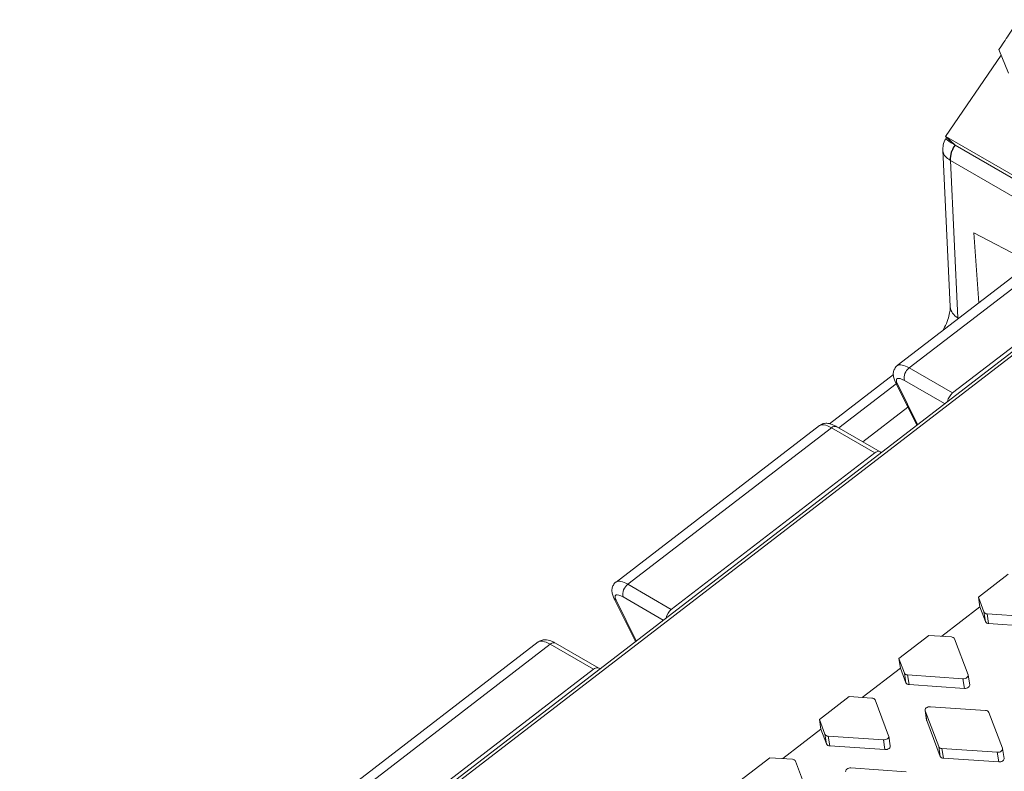
# Model space of a CAD drawing. Units: millimetres. Extents: x 5 to 292, y 5 to 205.
# Drawn here: x 38 to 47, y 139 to 146 of the extents above; entities that cross this region are included whole.
import ezdxf

# ---------------------------------------------------------------- set-up
doc = ezdxf.new("R2010")
doc.units = ezdxf.units.MM

msp = doc.modelspace()

# ---------------------------------------------------------------- linework, layer by layer
at = {"color": 7, "linetype": 'Continuous', "lineweight": 15}
for p, q in [((47.29925302, 145.8059635), (46.77117504, 145.03422856)), ((47.27750837, 145.85983488), (47.36779439, 145.63615534)), ((46.86094328, 144.95117781), (46.77117503, 145.03422856)), ((46.77117504, 145.03422855), (46.77239064, 145.03350209)), ((46.77239074, 145.0335022), (81.84446717, 124.78682344)), ((46.78315699, 145.02314322), (46.77454493, 145.01074501)), ((46.74331768, 144.90152519), (46.81376382, 143.41503703)), ((46.86093285, 144.95116289), (46.86214852, 144.95043655)), ((46.86214852, 144.95043655), (81.93422498, 124.70375777)), ((46.81633934, 144.8053838), (46.81269006, 144.80761486)), ((46.81633934, 144.8053838), (46.88724272, 143.30924739)), ((81.8884158, 124.55870503), (46.81633934, 144.8053838)), ((47.03983274, 144.11655718), (48.80036407, 143.19893586)), ((47.0866815, 143.45037864), (47.03983274, 144.11655718)), ((47.58379745, 143.83303276), (46.31180919, 142.85392205)), ((46.83739235, 142.59432882), (48.09826462, 143.56488301)), ((48.13172497, 143.54744286), (33.64415382, 132.39566065)), ((46.42491339, 142.83244785), (46.83739235, 142.59432882)), ((46.27401649, 142.76822363), (45.66638133, 142.30049754)), ((46.29142942, 142.70208781), (46.49591119, 142.2882781)), ((45.98347265, 142.13070358), (46.41111486, 142.45988041)), ((45.57176174, 142.28427184), (43.6381135, 140.79584953)), ((43.7512177, 140.77437533), (45.68486594, 142.26279764)), ((46.0973449, 142.0246786), (45.68486594, 142.26279764)), ((46.14869548, 142.03532246), (45.73621653, 142.2734415)), ((44.16369666, 140.5362563), (46.0973449, 142.0246786)), ((47.08209078, 140.65139607), (47.36640646, 140.87024756)), ((43.7512177, 140.77437533), (44.16369666, 140.5362563)), ((43.61773373, 140.64401529), (43.8222155, 140.23020558)), ((47.08209078, 140.65139607), (47.1345083, 140.5120742)), ((47.09662173, 140.55910575), (47.08209078, 140.65139607)), ((47.09662173, 140.55910575), (46.73424291, 140.28016529)), ((47.09662173, 140.55910575), (47.14903925, 140.41978388)), ((47.1345083, 140.5120742), (47.14903925, 140.41978388)), ((47.16539103, 140.49424597), (47.69056234, 140.45828439)), ((47.16539103, 140.49424597), (47.17992199, 140.40195565)), ((47.17992199, 140.40195565), (47.7050933, 140.36599407)), ((46.32648113, 140.06976688), (46.61079681, 140.28861837)), ((46.82514302, 140.27394082), (46.61079681, 140.28861837)), ((42.89806604, 140.22619932), (34.18151801, 133.51665192)), ((43.42364921, 139.96660609), (43.01117025, 140.20472512)), ((43.47499979, 139.97724995), (43.06252084, 140.21536898)), ((46.98445433, 139.914759), (46.85602576, 140.2561126)), ((46.32648113, 140.06976688), (46.37889864, 139.93044501)), ((46.34101208, 139.97747656), (46.32648113, 140.06976688)), ((33.6409026, 132.43635423), (43.42364921, 139.96660609)), ((46.34101208, 139.97747656), (45.97863326, 139.6985361)), ((46.34101208, 139.97747656), (46.3934296, 139.83815469)), ((46.37889864, 139.93044501), (46.3934296, 139.83815469)), ((46.40978138, 139.91261678), (46.93495269, 139.8766552)), ((46.40978138, 139.91261678), (46.42431234, 139.82032646)), ((46.99995271, 139.8188114), (46.98542176, 139.91110172)), ((46.42431234, 139.82032646), (46.94948365, 139.78436488)), ((46.93495269, 139.8766552), (46.94948365, 139.78436488)), ((45.57087147, 139.48813769), (45.85518716, 139.70698918)), ((46.06953337, 139.69231163), (45.85518716, 139.70698918)), ((46.22884467, 139.33312981), (46.1004161, 139.67448341)), ((46.57556945, 139.57598008), (46.5901004, 139.48368976)), ((46.57653688, 139.57232281), (46.70496545, 139.23096921)), ((46.57653688, 139.57232281), (46.59106783, 139.48003249)), ((47.15120982, 139.57446502), (46.62603851, 139.6104266)), ((47.31052113, 139.2152832), (47.18209256, 139.5566368)), ((45.57087147, 139.48813769), (45.62328899, 139.34881582)), ((45.58540243, 139.39584737), (45.57087147, 139.48813769)), ((46.5901004, 139.48368976), (46.59106783, 139.48003249)), ((46.59106783, 139.48003249), (46.7194964, 139.13867889)), ((45.58540243, 139.39584737), (45.2230236, 139.11690691)), ((45.58540243, 139.39584737), (45.63781995, 139.2565255)), ((45.62328899, 139.34881582), (45.63781995, 139.2565255)), ((45.65417173, 139.33098759), (46.17934304, 139.29502601)), ((45.65417173, 139.33098759), (45.66870268, 139.23869727)), ((46.17934304, 139.29502601), (46.193874, 139.20273569)), ((46.24434306, 139.23718221), (46.22981211, 139.32947253)), ((45.66870268, 139.23869727), (46.193874, 139.20273569)), ((46.70496545, 139.23096921), (46.7194964, 139.13867889)), ((46.73584818, 139.21314098), (47.2610195, 139.1771794)), ((46.73584818, 139.21314098), (46.75037914, 139.12085066)), ((47.2610195, 139.1771794), (47.27555045, 139.08488908)), ((47.32601952, 139.11933561), (47.31148856, 139.21162593)), ((44.81526182, 138.9065085), (45.09957751, 139.12535999)), ((45.31392371, 139.11068244), (45.09957751, 139.12535999)), ((45.47323502, 138.75150062), (45.34480645, 139.09285422)), ((46.75037914, 139.12085066), (47.27555045, 139.08488908)), ((46.39560017, 138.99283583), (45.87042886, 139.02879741))]:
    msp.add_line(p, q, dxfattribs=at)
at = {"color": 8, "linetype": 'Continuous', "lineweight": 15}
for p, q in [((46.77239073, 145.03350221), (46.86215874, 144.95045149)), ((46.42491339, 142.83244785), (47.66787086, 143.78921216)), ((48.15974944, 143.53283599), (33.68529721, 132.39115205)), ((46.88724272, 143.30924739), (46.89643802, 143.30393906)), ((46.30180963, 142.68108138), (45.75679831, 142.26155989)), ((46.50322001, 142.29390405), (46.31228287, 142.6803035)), ((46.76127661, 142.49254267), (46.38074438, 142.71221925)), ((43.82952431, 140.23583153), (43.63858717, 140.62223098)), ((44.08758092, 140.43447015), (43.70704869, 140.65414673)), ((34.09747675, 133.34342535), (43.01117025, 140.20472512))]:
    msp.add_line(p, q, dxfattribs=at)
at = {"color": 7, "linetype": 'Continuous', "lineweight": 15, "flags": 128}
for points in [[(46.0973449, 142.0246786), (46.10700956, 142.03118372), (46.11667484, 142.03584612), (46.12607894, 142.03853952), (46.13496714, 142.03919097), (46.14309869, 142.03778282), (46.15025335, 142.03435322), (46.15623732, 142.02899505), (46.15732081, 142.02764876)], [(43.42364921, 139.96660609), (43.43331387, 139.9731112), (43.44297915, 139.9777736), (43.45238325, 139.980467), (43.46127145, 139.98111845), (43.469403, 139.9797103), (43.47655766, 139.9762807), (43.48254163, 139.97092253), (43.48362512, 139.96957624)], [(46.93495269, 139.8766552), (46.94541627, 139.87686209), (46.95580532, 139.87886126), (46.96544909, 139.88252362), (46.97372492, 139.88761271), (46.98009849, 139.89379996), (46.98415827, 139.90068589), (46.98564215, 139.9078259), (46.98445433, 139.914759)], [(46.94948365, 139.78436488), (46.95994722, 139.78457177), (46.97033628, 139.78657094), (46.97998005, 139.7902333), (46.98825588, 139.79532239), (46.99462944, 139.80150964), (46.99868922, 139.80839557), (47.00017311, 139.81553558), (46.99995271, 139.8188114)], [(46.62603851, 139.6104266), (46.61557494, 139.61021971), (46.60518588, 139.60822055), (46.59554211, 139.60455819), (46.58726628, 139.5994691), (46.58089272, 139.59328185), (46.57683294, 139.58639592), (46.57534905, 139.57925591), (46.57653688, 139.57232281)], [(46.17934304, 139.29502601), (46.18980661, 139.2952329), (46.20019567, 139.29723207), (46.20983944, 139.30089443), (46.21811527, 139.30598352), (46.22448883, 139.31217077), (46.22854862, 139.3190567), (46.2300325, 139.32619671), (46.22884467, 139.33312981)], [(46.193874, 139.20273569), (46.20433757, 139.20294258), (46.21472663, 139.20494175), (46.2243704, 139.20860411), (46.23264623, 139.2136932), (46.23901979, 139.21988045), (46.24307957, 139.22676638), (46.24456345, 139.23390639), (46.24434306, 139.23718221)], [(47.2610195, 139.1771794), (47.27148307, 139.1773863), (47.28187213, 139.17938546), (47.2915159, 139.18304782), (47.29979173, 139.18813691), (47.30616529, 139.19432416), (47.31022507, 139.20121009), (47.31170895, 139.2083501), (47.31052113, 139.2152832)], [(47.27555045, 139.08488908), (47.28601402, 139.08509598), (47.29640308, 139.08709514), (47.30604685, 139.0907575), (47.31432268, 139.09584659), (47.32069624, 139.10203384), (47.32475603, 139.10891977), (47.32623991, 139.11605978), (47.32601952, 139.11933561)], [(45.87042886, 139.02879741), (45.85996529, 139.02859052), (45.84957623, 139.02659136), (45.83993246, 139.022929), (45.83165663, 139.01783991), (45.82528307, 139.01165266), (45.82122328, 139.00476673), (45.8197394, 138.99762672), (45.82092722, 138.99069362)]]:
    msp.add_lwpolyline(points, dxfattribs=at)
at = {"color": 7, "linetype": 'Continuous', "lineweight": 15}
for centre, radius, start, end in [((47.04998904, 144.80774539), 0.23729902, 142.816148492, 180.031517094), ((47.05744217, 144.80900088), 0.24112995, 144.087172258, 180.85949947), ((46.49075007, 142.74003348), 0.11346755, 125.466351032, 194.189480452), ((46.92034702, 142.49041851), 0.13296176, 128.601402688, 169.650734801), ((43.81705438, 140.68196096), 0.11346755, 125.466351032, 194.189480452), ((44.24665133, 140.432346), 0.13296176, 128.601402688, 169.650734801), ((47.16431433, 140.5280431), 0.03381428, 208.180668688, 271.824707844), ((47.17884528, 140.43575278), 0.03381428, 208.180668688, 271.824707844), ((46.82621973, 140.24014369), 0.03381428, 28.180668688, 91.824707844), ((46.40870467, 139.94641391), 0.03381428, 208.180668688, 271.824707844), ((46.42323563, 139.85412359), 0.03381428, 208.180668688, 271.824707844), ((46.07061007, 139.6585145), 0.03381428, 28.180668688, 91.824707844), ((47.15228653, 139.54066789), 0.03381428, 28.180668688, 91.824707845), ((45.65309502, 139.36478472), 0.03381428, 208.180668688, 271.824707845), ((45.66762598, 139.2724944), 0.03381428, 208.180668688, 271.824707844), ((46.73477148, 139.24693812), 0.03381428, 208.180668688, 271.824707844), ((45.31500042, 139.07688531), 0.03381428, 28.180668688, 91.824707844), ((46.74930243, 139.1546478), 0.03381428, 208.180668688, 271.824707844)]:
    msp.add_arc(centre, radius, start, end, dxfattribs=at)
at = {"color": 8, "linetype": 'Continuous', "lineweight": 15}
for centre, radius, start, end in [((46.94854992, 143.43024302), 0.13564113, 186.436649664, 243.129150233), ((46.33727548, 142.72510192), 0.05129843, 206.688826767, 240.843268066), ((45.71862046, 142.22914186), 0.04766633, 68.336745677, 135.083931785), ((43.66357979, 140.6670294), 0.05129843, 206.688826767, 240.843268066), ((43.04492477, 140.17106935), 0.04766633, 68.336745676, 135.083931785)]:
    msp.add_arc(centre, radius, start, end, dxfattribs=at)
for centre, major_axis, ratio, start_param, end_param in [((46.71180878, 143.19115748), (0.13259017, 0.21207205), 0.5421135714, 5.5305191955, 5.5946763247), ((46.48399032, 142.67097121), (-0.17493571, 0.1805706), 0.3562264297, 5.3872660703, 6.2311784467), ((45.74394286, 142.101321), (-0.17493571, 0.1805706), 0.3562264297, 5.3872660703, 6.2425911042), ((43.81029462, 140.61289869), (-0.17493571, 0.1805706), 0.3562264297, 5.3872660703, 6.2311784467), ((43.07024717, 140.04324848), (-0.17493571, 0.1805706), 0.3562264297, 5.3872660703, 6.2425911042)]:
    msp.add_ellipse(centre, major_axis=major_axis, ratio=ratio, start_param=start_param, end_param=end_param, dxfattribs=at)
at = {"color": 7, "linetype": 'Continuous', "lineweight": 15}
for centre in [(46.430134, 142.61226949), (43.7564383, 140.55419697)]:
    msp.add_ellipse(centre, major_axis=(0.12314542, -0.11528723), ratio=0.2958615408, start_param=2.2378539555, end_param=3.8086502823, dxfattribs=at)
for points, knots in [([(47.27750837, 145.85983488), (47.30834876, 145.9058761), (47.35542727, 145.97615902), (47.41847146, 146.07090887), (47.45072001, 146.11957913), (47.46684436, 146.14391436)], [0, 0, 0, 0, 0.4870807983, 0.7435393036, 1, 1, 1, 1]), ([(46.77513541, 145.01062232), (46.77481721, 145.01029755), (46.75963326, 144.99480045), (46.74521353, 144.95558436), (46.74540364, 144.9177058), (46.74548706, 144.9010852)], [0, 0, 0, 0, 0.01187032233, 0.56642222712, 1, 1, 1, 1]), ([(46.81376382, 143.41503703), (46.8138747, 143.40828437), (46.81418628, 143.38930944), (46.80771991, 143.34124979), (46.78675129, 143.27386563), (46.76351093, 143.21843765), (46.74512692, 143.19003856), (46.74180966, 143.18491416)], [0, 0, 0, 0, 0.1404914365, 0.3947798642, 0.6605941623, 0.9387567345, 1, 1, 1, 1]), ([(46.31473103, 142.85568465), (46.31421375, 142.85544788), (46.30183887, 142.84978348), (46.28508866, 142.825979), (46.2722395, 142.79100086), (46.27269691, 142.75369091), (46.28060475, 142.72537519), (46.28876922, 142.70781077), (46.29142942, 142.70208781)], [0, 0, 0, 0, 0.0095326508, 0.2280491887, 0.4349326616, 0.6349191433, 0.8810468214, 1, 1, 1, 1]), ([(45.73621653, 142.2734415), (45.72600431, 142.2789504), (45.69800901, 142.29405228), (45.65838889, 142.30620034), (45.61123634, 142.30649235), (45.58617476, 142.29246584), (45.57468358, 142.28603444)], [0, 0, 0, 0, 0.1962588891, 0.5380154136, 0.7881718423, 1, 1, 1, 1]), ([(43.64103534, 140.79761214), (43.64051806, 140.79737536), (43.62814318, 140.79171096), (43.61139296, 140.76790648), (43.59854381, 140.73292834), (43.59900122, 140.69561839), (43.60690906, 140.66730267), (43.61507353, 140.64973825), (43.61773373, 140.64401529)], [0, 0, 0, 0, 0.00953265082, 0.22804918865, 0.43493266157, 0.63491914327, 0.88104682143, 1, 1, 1, 1]), ([(43.06252084, 140.21536898), (43.05230862, 140.22087789), (43.02431331, 140.23597976), (42.9846932, 140.24812783), (42.93754065, 140.24841983), (42.91247907, 140.23439332), (42.90098789, 140.22796192)], [0, 0, 0, 0, 0.1962588891, 0.5380154136, 0.7881718423, 1, 1, 1, 1])]:
    msp.add_open_spline(points, degree=3, knots=knots, dxfattribs=at)
at = {"color": 8, "linetype": 'Continuous', "lineweight": 15}
for points, knots in [([(46.77597131, 145.009779), (46.77548951, 145.00986864), (46.77128068, 145.0106517), (46.78342223, 145.00095136), (46.81103631, 144.98176841), (46.84416288, 144.96144924), (46.86093285, 144.95116289)], [0, 0, 0, 0, 0.04144351382, 0.36203717401, 0.67703822134, 1, 1, 1, 1]), ([(46.81269006, 144.80761486), (46.80432273, 144.8132982), (46.78738101, 144.82480552), (46.76818959, 144.84382305), (46.7540757, 144.86366349), (46.74544707, 144.88290079), (46.74423535, 144.89544756), (46.74367797, 144.90121899)], [0, 0, 0, 0, 0.2061931518, 0.4174888769, 0.6187263658, 0.8246167839, 1, 1, 1, 1])]:
    msp.add_open_spline(points, degree=3, knots=knots, dxfattribs=at)

doc.saveas('drawing.dxf')
